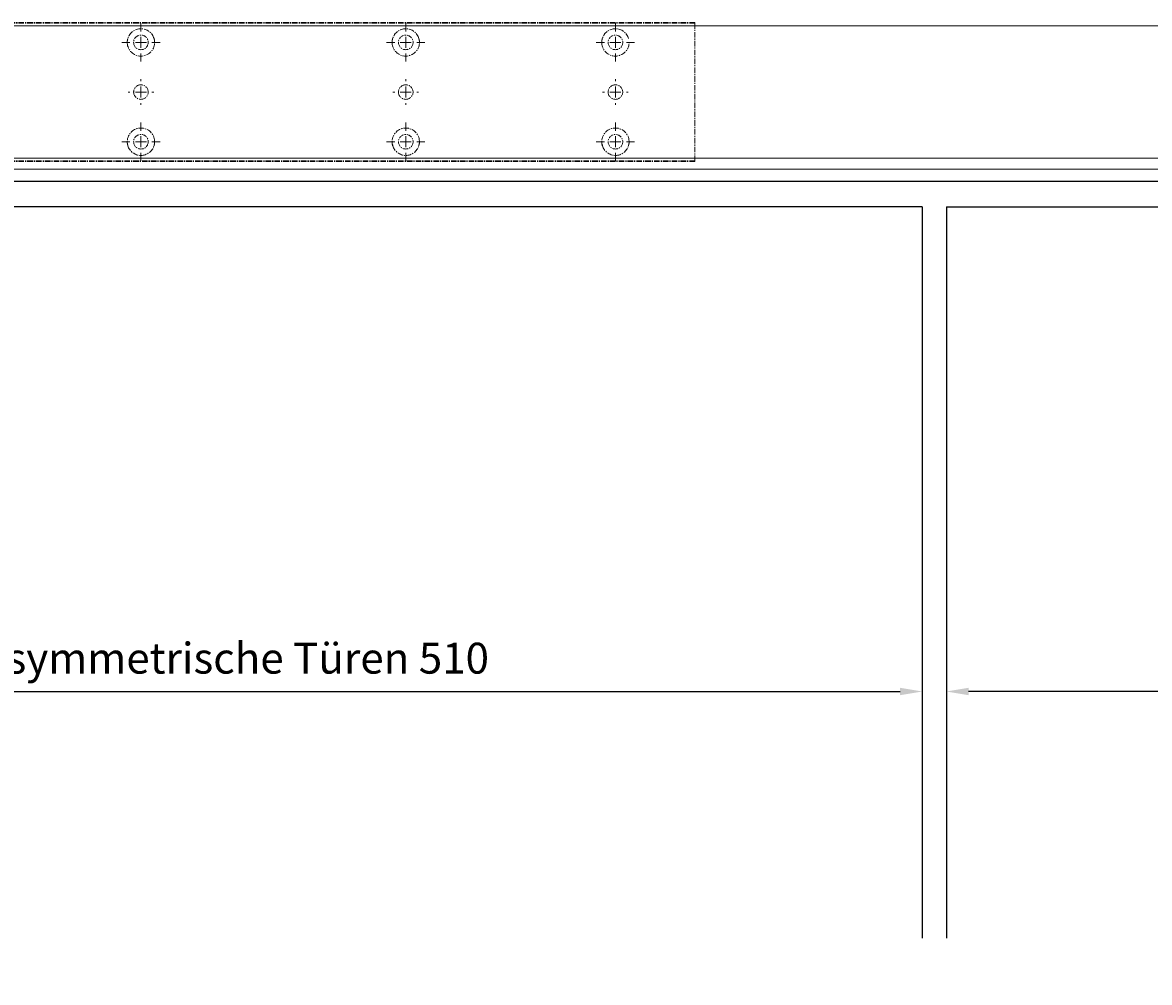
# Model space of a CAD drawing. Units: millimetres. Extents: x 0 to 2470, y 0 to 7514.
# Drawn here: x 511 to 1021, y 6670 to 7105 of the extents above; entities that cross this region are included whole.
import ezdxf

# ---------------------------------------------------------------- set-up
doc = ezdxf.new("R2010")
doc.units = ezdxf.units.MM
doc.linetypes.add('MITTEX2', pattern=[4, 2.5, -0.5, 0.5, -0.5])
for name, color, linetype in [('02_BEMASSUNG', 4, 'Continuous'), ('03_MITTELLINIE', 1, 'MITTEX2'), ('4', 7, 'Continuous')]:
    doc.layers.add(name, color=color, linetype=linetype)
doc.styles.add('Bemassungstext (DORMA)', font='isocpeur.ttf')
doc.dimstyles.new('DORMA_M', dxfattribs={"dimtxt": 3.5, "dimasz": 2.5, "dimexe": 2, "dimexo": 0, "dimgap": 1.5, "dimtad": 1, "dimdec": 8, "dimtxsty": 'Bemassungstext (DORMA)', "dimcen": 0.1, "dimclrt": 256, "dimadec": 8, "dimazin": 2, "dimtfac": 1, "dimtdec": 8, "dimtmove": 0, "dimatfit": 3, "dimfxl": 1, "dimtolj": 1, "dimarcsym": 0})

# ---------------------------------------------------------------- blocks, each defined once
blk = doc.blocks.new('Tür Frontansicht BGS 2flg.')
at = {"layer": '4', "color": 254, "linetype": 'Continuous'}
for p, q in [((1537.38, 349.22), (255.59, 349.22)), ((1537.38, 349.22), (255.59, 349.22)), ((890.99, 337.72), (374.12, 337.72)), ((890.99, 337.72), (374.12, 337.72)), ((890.99, 337.72), (890.99, 6.45)), ((890.99, 337.72), (890.99, 6.45)), ((901.99, 337.72), (1418.86, 337.72)), ((901.99, 337.72), (901.99, 6.45))]:
    blk.add_line(p, q, dxfattribs=at)
blk = doc.blocks.new('SW_CENTERMARKSYMBOL_13')
at = {"color": 0, "linetype": 'Continuous', "lineweight": 0}
for p, q in [((0, 5), (0, 8.7)), ((-5, 0), (-8.7, 0)), ((0, 0), (-2.5, 0)), ((0, 0), (0, 2.5)), ((0, 0), (0, -2.5)), ((0, 0), (2.5, 0)), ((5, 0), (8.7, 0)), ((0, -5), (0, -8.7))]:
    blk.add_line(p, q, dxfattribs=at)
blk = doc.blocks.new('SW_CENTERMARKSYMBOL_14')
at = {"color": 0, "linetype": 'Continuous', "lineweight": 0}
for p, q in [((0, 5), (0, 8.7)), ((-5, 0), (-8.7, 0)), ((0, 0), (-2.5, 0)), ((0, 0), (0, 2.5)), ((0, 0), (0, -2.5)), ((0, 0), (2.5, 0)), ((5, 0), (8.7, 0)), ((0, -5), (0, -8.7))]:
    blk.add_line(p, q, dxfattribs=at)
blk = doc.blocks.new('SW_CENTERMARKSYMBOL_15')
at = {"color": 0, "linetype": 'Continuous', "lineweight": 0}
for p, q in [((0, 5), (0, 5.8)), ((-5, 0), (-5.8, 0)), ((0, 0), (-2.5, 0)), ((0, 0), (0, 2.5)), ((0, 0), (0, -2.5)), ((0, 0), (2.5, 0)), ((5, 0), (5.8, 0)), ((0, -5), (0, -5.8))]:
    blk.add_line(p, q, dxfattribs=at)
blk = doc.blocks.new('SW_CENTERMARKSYMBOL_18')
at = {"color": 0, "linetype": 'Continuous', "lineweight": 0}
for p, q in [((0, 5), (0, 5.8)), ((-5, 0), (-5.8, 0)), ((0, 0), (-2.5, 0)), ((0, 0), (0, 2.5)), ((0, 0), (0, -2.5)), ((0, 0), (2.5, 0)), ((5, 0), (5.8, 0)), ((0, -5), (0, -5.8))]:
    blk.add_line(p, q, dxfattribs=at)
blk = doc.blocks.new('SW_CENTERMARKSYMBOL_19')
at = {"color": 0, "linetype": 'Continuous', "lineweight": 0}
for p, q in [((0, 5), (0, 8.7)), ((-5, 0), (-8.7, 0)), ((0, 0), (-2.5, 0)), ((0, 0), (0, 2.5)), ((0, 0), (0, -2.5)), ((0, 0), (2.5, 0)), ((5, 0), (8.7, 0)), ((0, -5), (0, -8.7))]:
    blk.add_line(p, q, dxfattribs=at)
blk = doc.blocks.new('SW_CENTERMARKSYMBOL_20')
at = {"color": 0, "linetype": 'Continuous', "lineweight": 0}
for p, q in [((0, 5), (0, 8.7)), ((-5, 0), (-8.7, 0)), ((0, 0), (-2.5, 0)), ((0, 0), (0, 2.5)), ((0, 0), (0, -2.5)), ((0, 0), (2.5, 0)), ((5, 0), (8.7, 0)), ((0, -5), (0, -8.7))]:
    blk.add_line(p, q, dxfattribs=at)
blk = doc.blocks.new('SW_CENTERMARKSYMBOL_21')
at = {"color": 0, "linetype": 'Continuous', "lineweight": 0}
for p, q in [((0, 5), (0, 8.7)), ((-5, 0), (-8.7, 0)), ((0, 0), (-2.5, 0)), ((0, 0), (0, 2.5)), ((0, 0), (0, -2.5)), ((0, 0), (2.5, 0)), ((5, 0), (8.7, 0)), ((0, -5), (0, -8.7))]:
    blk.add_line(p, q, dxfattribs=at)
blk = doc.blocks.new('SW_CENTERMARKSYMBOL_23')
at = {"color": 0, "linetype": 'Continuous', "lineweight": 0}
for p, q in [((0, 5), (0, 5.8)), ((-5, 0), (-5.8, 0)), ((0, 0), (-2.5, 0)), ((0, 0), (0, 2.5)), ((0, 0), (0, -2.5)), ((0, 0), (2.5, 0)), ((5, 0), (5.8, 0)), ((0, -5), (0, -5.8))]:
    blk.add_line(p, q, dxfattribs=at)
blk = doc.blocks.new('SW_CENTERMARKSYMBOL_24')
at = {"color": 0, "linetype": 'Continuous', "lineweight": 0}
for p, q in [((0, 5), (0, 8.7)), ((-5, 0), (-8.7, 0)), ((0, 0), (-2.5, 0)), ((0, 0), (0, 2.5)), ((0, 0), (0, -2.5)), ((0, 0), (2.5, 0)), ((5, 0), (8.7, 0)), ((0, -5), (0, -8.7))]:
    blk.add_line(p, q, dxfattribs=at)
blk = doc.blocks.new('Montageplatte GS DIN L')
at = {"color": 7, "lineweight": 15}
for p, q in [((982.82040856, 679.66732521), (363.96285533, 679.66732521)), ((982.82040856, 679.96732656), (364.15051962, 679.96732656)), ((982.82040856, 679.66732521), (982.82040856, 679.96732656)), ((982.82040856, 679.66732521), (982.82040856, 616.96732555)), ((729.37838934, 650.68694133), (729.3805351, 650.68694133)), ((734.26212571, 650.68694133), (734.26239393, 650.68694133)), ((849.3783941, 650.68694133), (849.38051007, 650.68694133)), ((854.26213048, 650.68694133), (854.26236889, 650.68694133)), ((944.37839291, 650.68694133), (944.38053868, 650.68694133)), ((949.26215909, 650.68694133), (949.2623975, 650.68694133)), ((729.3805351, 646.24771079), (729.37838934, 646.24771079)), ((734.26239393, 646.24771079), (734.26212571, 646.24771079)), ((849.38051007, 646.24771079), (849.3783941, 646.24771079)), ((854.26236889, 646.24771079), (854.26213048, 646.24771079)), ((944.38053868, 646.24771079), (944.37839291, 646.24771079)), ((949.2623975, 646.24771079), (949.26215909, 646.24771079)), ((982.82040856, 617.2673269), (363.96285533, 617.2673269)), ((982.82040856, 616.96732555), (364.15051962, 616.96732555)), ((982.82040856, 616.96732555), (982.82040856, 617.2673269))]:
    blk.add_line(p, q, dxfattribs=at)
for centre in [(731.82039235, 670.96732606), (851.82039235, 670.96732606), (946.82039235, 670.96732606), (731.82039235, 625.96732606), (851.82039235, 625.96732606), (946.82039235, 625.96732606)]:
    blk.add_circle(centre, 3.3, dxfattribs=at)
for centre, radius, start, end in [((731.82039235, 670.96732606), 6.2, 16.8772694386, 163.1227305614), ((851.82039235, 670.96732606), 6.2, 16.8772694386, 163.1227305614), ((946.82039235, 670.96732606), 6.2, 16.8772694386, 163.1227305614), ((731.82039235, 670.96732606), 6.2, 177.2265405979, 179.0758344514), ((731.82039235, 670.96732606), 6.2, 180.9241655486, 182.7734594021), ((731.82039235, 670.96732606), 6.2, 168.8400631278, 177.2265405979), ((731.82039235, 670.96732606), 6.2, 182.7734594021, 357.2265405979), ((731.82039235, 670.96732606), 6.2, 166.9496950603, 168.8400631278), ((731.82039235, 670.96732606), 6.2, 163.1227305614, 165.0447516834), ((731.82039235, 670.96732606), 6.2, 14.9552483166, 16.8772694386), ((731.82039235, 670.96732606), 6.2, 11.1599368722, 13.0503049397), ((731.82039235, 670.96732606), 6.2, 2.7734594021, 11.1599368722), ((731.82039235, 670.96732606), 6.2, 0.9241655486, 2.7734594021), ((731.82039235, 670.96732606), 6.2, 357.2265405979, 359.0758344514), ((851.82039235, 670.96732606), 6.2, 177.2265405979, 179.0758344514), ((851.82039235, 670.96732606), 6.2, 180.9241655486, 182.7734594021), ((851.82039235, 670.96732606), 6.2, 168.8400631278, 177.2265405979), ((851.82039235, 670.96732606), 6.2, 182.7734594021, 357.2265405979), ((851.82039235, 670.96732606), 6.2, 166.9496950603, 168.8400631278), ((851.82039235, 670.96732606), 6.2, 163.1227305614, 165.0447516834), ((851.82039235, 670.96732606), 6.2, 14.9552483166, 16.8772694386), ((851.82039235, 670.96732606), 6.2, 11.1599368722, 13.0503049397), ((851.82039235, 670.96732606), 6.2, 2.7734594021, 11.1599368722), ((851.82039235, 670.96732606), 6.2, 0.9241655486, 2.7734594021), ((851.82039235, 670.96732606), 6.2, 357.2265405979, 359.0758344514), ((946.82039235, 670.96732606), 6.2, 177.2265405979, 179.0758344514), ((946.82039235, 670.96732606), 6.2, 180.9241655486, 182.7734594021), ((946.82039235, 670.96732606), 6.2, 168.8400631278, 177.2265405979), ((946.82039235, 670.96732606), 6.2, 182.7734594021, 357.2265405979), ((946.82039235, 670.96732606), 6.2, 166.9496950603, 168.8400631278), ((946.82039235, 670.96732606), 6.2, 163.1227305614, 165.0447516834), ((731.82039235, 648.46732606), 3.3, 174.7840914295, 180), ((731.82039235, 648.46732606), 3.3, 90, 174.7840914295), ((731.82039235, 648.46732606), 3.3, 5.2159085705, 90), ((731.82039235, 648.46732606), 3.3, 0, 5.2159085705), ((851.82039235, 648.46732606), 3.3, 174.7840914295, 180), ((851.82039235, 648.46732606), 3.3, 90, 174.7840914295), ((851.82039235, 648.46732606), 3.3, 5.2159085705, 90), ((851.82039235, 648.46732606), 3.3, 0, 5.2159085705), ((946.82039235, 648.46732606), 3.3, 174.7840914295, 180), ((946.82039235, 648.46732606), 3.3, 90, 174.7840914295), ((946.82039235, 648.46732606), 3.3, 5.2159085705, 90), ((946.82039235, 648.46732606), 3.3, 0, 5.2159085705), ((731.82039235, 648.46732606), 3.3, 180, 185.2159085705), ((731.82039235, 648.46732606), 3.3, 185.2159085705, 270), ((731.82039235, 648.46732606), 3.3, 270, 354.7840914296), ((731.82039235, 648.46732606), 3.3, 354.7840914296, 0), ((851.82039235, 648.46732606), 3.3, 180, 185.2159085705), ((851.82039235, 648.46732606), 3.3, 185.2159085705, 270), ((851.82039235, 648.46732606), 3.3, 270, 354.7840914296), ((851.82039235, 648.46732606), 3.3, 354.7840914296, 0), ((946.82039235, 648.46732606), 3.3, 180, 185.2159085705), ((946.82039235, 648.46732606), 3.3, 185.2159085705, 270), ((946.82039235, 648.46732606), 3.3, 270, 354.7840914296), ((946.82039235, 648.46732606), 3.3, 354.7840914296, 0), ((731.82039235, 625.96732606), 6.2, 2.7734594021, 177.2265405979), ((851.82039235, 625.96732606), 6.2, 2.7734594021, 177.2265405979), ((946.82039235, 625.96732606), 6.2, 2.7734594021, 177.2265405979), ((731.82039235, 625.96732606), 6.2, 177.2265405979, 179.0758344514), ((731.82039235, 625.96732606), 6.2, 180.9241655486, 182.7734594021), ((731.82039235, 625.96732606), 6.2, 182.7734594021, 191.1599368722), ((731.82039235, 625.96732606), 6.2, 191.1599368722, 193.0503049397), ((731.82039235, 625.96732606), 6.2, 194.9552483166, 196.8772694386), ((731.82039235, 625.96732606), 6.2, 196.8772694386, 343.1227305614), ((731.82039235, 625.96732606), 6.2, 343.1227305614, 345.0447516834), ((731.82039235, 625.96732606), 6.2, 346.9496950603, 348.8400631278), ((731.82039235, 625.96732606), 6.2, 348.8400631278, 357.2265405979), ((731.82039235, 625.96732606), 6.2, 0.9241655486, 2.7734594021), ((731.82039235, 625.96732606), 6.2, 357.2265405979, 359.0758344514), ((851.82039235, 625.96732606), 6.2, 177.2265405979, 179.0758344514), ((851.82039235, 625.96732606), 6.2, 180.9241655486, 182.7734594021), ((851.82039235, 625.96732606), 6.2, 182.7734594021, 191.1599368722), ((851.82039235, 625.96732606), 6.2, 191.1599368722, 193.0503049397), ((851.82039235, 625.96732606), 6.2, 194.9552483166, 196.8772694386), ((851.82039235, 625.96732606), 6.2, 196.8772694386, 343.1227305614), ((851.82039235, 625.96732606), 6.2, 343.1227305614, 345.0447516834), ((851.82039235, 625.96732606), 6.2, 346.9496950603, 348.8400631278), ((851.82039235, 625.96732606), 6.2, 348.8400631278, 357.2265405979), ((851.82039235, 625.96732606), 6.2, 0.9241655486, 2.7734594021), ((851.82039235, 625.96732606), 6.2, 357.2265405979, 359.0758344514), ((946.82039235, 625.96732606), 6.2, 177.2265405979, 179.0758344514), ((946.82039235, 625.96732606), 6.2, 180.9241655486, 182.7734594021), ((946.82039235, 625.96732606), 6.2, 182.7734594021, 191.1599368722), ((946.82039235, 625.96732606), 6.2, 191.1599368722, 193.0503049397), ((946.82039235, 625.96732606), 6.2, 194.9552483166, 196.8772694386), ((946.82039235, 625.96732606), 6.2, 196.8772694386, 343.1227305614), ((946.82039235, 625.96732606), 6.2, 343.1227305614, 345.0447516834), ((946.82039235, 625.96732606), 6.2, 346.9496950603, 348.8400631278), ((946.82039235, 625.96732606), 6.2, 348.8400631278, 357.2265405979), ((946.82039235, 625.96732606), 6.2, 0.9241655486, 2.7734594021), ((946.82039235, 625.96732606), 6.2, 357.2265405979, 359.0758344514)]:
    blk.add_arc(centre, radius, start, end, dxfattribs=at)
for points, degree in [([(725.62120242, 670.86732969), (725.65408774, 670.90074974), (725.68714959, 670.9340833), (725.72039235, 670.96732606)], 3), ([(725.72039235, 670.96732606), (725.6871496, 671.00056881), (725.65408775, 671.03390236), (725.62120245, 671.0673224)], 3), ([(725.7805248, 672.36732606), (725.82266609, 672.40081656), (725.86505413, 672.43415269), (725.90769415, 672.46732606)], 3), ([(725.90769415, 672.46732606), (725.88180029, 672.50060923), (725.8560369, 672.53394331), (725.83040069, 672.56732606)], 3), ([(737.810384, 672.56732606), (737.7847478, 672.53394331), (737.75898441, 672.50060923), (737.73309055, 672.46732606)], 3), ([(737.73309055, 672.46732606), (737.77572897, 672.43415394), (737.81811542, 672.40081907), (737.86025514, 672.36732983)], 3), ([(738.01957271, 671.06732678), (737.92039058, 670.96732695)], 1), ([(737.92039058, 670.96732695), (738.01957271, 670.86732526)], 1), ([(845.72039745, 670.96732695), (845.62118552, 671.06732678)], 1), ([(845.62118552, 670.86732526), (845.72039745, 670.96732695)], 1), ([(845.78053854, 672.36732644), (845.90770505, 672.46732627)], 1), ([(845.90769661, 672.46732289), (845.88180192, 672.50060712), (845.85603771, 672.53394225), (845.83040069, 672.56732606)], 3), ([(857.73308776, 672.46732627), (857.86028407, 672.36732644)], 1), ([(857.81038653, 672.56732935), (857.78474949, 672.5339455), (857.75898526, 672.50061032), (857.73309055, 672.46732606)], 3), ([(858.01960728, 671.06732678), (857.92036555, 670.96732695)], 1), ([(857.92036555, 670.96732695), (858.01960728, 670.86732526)], 1), ([(940.72039626, 670.96732695), (940.62121413, 671.06732678)], 1), ([(940.62121413, 670.86732526), (940.72039626, 670.96732695)], 1), ([(940.78053734, 672.36732644), (940.90767405, 672.46732627)], 1), ([(940.90767405, 672.46732627), (940.83042643, 672.5673261)], 1), ([(725.62120242, 626.06732243), (725.65408774, 626.03390238), (725.68714959, 626.00056882), (725.72039235, 625.96732606)], 3), ([(725.72039235, 625.96732606), (725.6871496, 625.93408331), (725.65408775, 625.90074975), (725.62120245, 625.86732971)], 3), ([(725.7805248, 624.56732606), (725.82266609, 624.53383556), (725.86505413, 624.50049942), (725.90769415, 624.46732606)], 3), ([(725.90769415, 624.46732606), (725.88180029, 624.43404289), (725.8560369, 624.40070881), (725.83040069, 624.36732606)], 3), ([(737.73309055, 624.46732606), (737.77572897, 624.50049818), (737.81811542, 624.53383305), (737.86025514, 624.56732228)], 3), ([(737.810384, 624.36732606), (737.7847478, 624.40070881), (737.75898441, 624.43404289), (737.73309055, 624.46732606)], 3), ([(737.92039058, 625.96732516), (738.01957271, 626.06732686)], 1), ([(738.01957271, 625.86732533), (737.92039058, 625.96732516)], 1), ([(845.62118552, 626.06732686), (845.72039745, 625.96732516)], 1), ([(845.72039745, 625.96732516), (845.62118552, 625.86732533)], 1), ([(845.78053854, 624.56732568), (845.90770505, 624.46732585)], 1), ([(845.90769661, 624.46732922), (845.88180192, 624.434045), (845.85603771, 624.40070987), (845.83040069, 624.36732606)], 3), ([(857.73308776, 624.46732585), (857.86028407, 624.56732568)], 1), ([(857.81038653, 624.36732277), (857.78474949, 624.40070662), (857.75898526, 624.43404179), (857.73309055, 624.46732606)], 3), ([(857.92036555, 625.96732516), (858.01960728, 626.06732686)], 1), ([(858.01960728, 625.86732533), (857.92036555, 625.96732516)], 1), ([(940.62121413, 626.06732686), (940.72039626, 625.96732516)], 1), ([(940.72039626, 625.96732516), (940.62121413, 625.86732533)], 1), ([(940.78053734, 624.56732568), (940.90767405, 624.46732585)], 1), ([(940.90767405, 624.46732585), (940.83042643, 624.36732602)], 1), ([(952.73311637, 624.46732585), (952.86025307, 624.56732568)], 1), ([(952.81036398, 624.36732602), (952.73311637, 624.46732585)], 1), ([(952.92039235, 625.96732606), (952.95363631, 626.00057002), (952.98669935, 626.03390479), (953.01958584, 626.06732606)], 3), ([(953.01958584, 625.86732606), (952.98669935, 625.90074732), (952.95363631, 625.93408209), (952.92039235, 625.96732606)], 3)]:
    blk.add_open_spline(points, degree=degree, dxfattribs=at)
at = {"layer": '03_MITTELLINIE'}
for name, p in [('SW_CENTERMARKSYMBOL_13', (731.82039235, 670.96732606)), ('SW_CENTERMARKSYMBOL_19', (851.82039235, 670.96732606)), ('SW_CENTERMARKSYMBOL_21', (946.82039235, 670.96732606)), ('SW_CENTERMARKSYMBOL_15', (731.82039235, 648.46732606)), ('SW_CENTERMARKSYMBOL_18', (851.82039235, 648.46732606)), ('SW_CENTERMARKSYMBOL_23', (946.82039235, 648.46732606)), ('SW_CENTERMARKSYMBOL_14', (731.82039235, 625.96732606)), ('SW_CENTERMARKSYMBOL_20', (851.82039235, 625.96732606)), ('SW_CENTERMARKSYMBOL_24', (946.82039235, 625.96732606))]:
    blk.add_blockref(name, p, dxfattribs=at)
blk = doc.blocks.new('*U269')
at = {"color": 7, "linetype": 'Continuous', "lineweight": 0}
for p, q in [((754.48651174, 64.99999948), (3, 64.99999948)), ((754.48651174, 64.99999948), (1577.97302348, 64.99999948)), ((754.48651174, 5.00000082), (3, 5.00000082)), ((754.48651174, 5.00000082), (1577.97302348, 5.00000082))]:
    blk.add_line(p, q, dxfattribs=at)
at = {"color": 7, "linetype": 'Continuous', "lineweight": 15}
for q in [(3, 0), (1577.97302348, 0)]:
    blk.add_line((754.48651174, 0), q, dxfattribs=at)
at = {"layer": '03_MITTELLINIE'}
blk.add_blockref('Montageplatte GS DIN L', (-300.82047826, -613.46732591), dxfattribs=at)
blk = doc.blocks.new('*D194')
at = {"layer": '02_BEMASSUNG', "color": 0, "lineweight": -2, "transparency": 16777216}
for p, q in [((118.27, 6719.04), (118.27, 6467.19)), ((1729.24, 6719.04), (1729.24, 6467.19)), ((128.27, 6475.19), (1719.24, 6475.19))]:
    blk.add_line(p, q, dxfattribs=at)
at = {"layer": '02_BEMASSUNG', "color": 0, "transparency": 16777216}
for points in [[(128.27, 6476.86), (128.27, 6473.52), (118.27, 6475.19)], [(1719.24, 6476.86), (1719.24, 6473.52), (1729.24, 6475.19)]]:
    blk.add_solid(points, dxfattribs=at)
at = {"layer": 'Defpoints', "color": 0, "transparency": 16777216}
for p in [(118.27, 6719.04), (1729.24, 6719.04), (1729.24, 6475.19)]:
    blk.add_point(p, dxfattribs=at)
at = {"layer": '02_BEMASSUNG', "transparency": 16777216, "insert": (960.55, 6488.19), "char_height": 14, "attachment_point": 5, "style": 'Bemassungstext (DORMA)'}
blk.add_mtext('\\A1;B min. 1500 Vario', dxfattribs=at)
blk = doc.blocks.new('*D195')
at = {"layer": '02_BEMASSUNG', "color": 0, "lineweight": -2, "transparency": 16777216}
for p, q in [((118.27, 6719.04), (118.27, 6437.19)), ((1729.24, 6719.04), (1729.24, 6437.19)), ((128.27, 6445.19), (1719.24, 6445.19))]:
    blk.add_line(p, q, dxfattribs=at)
at = {"layer": '02_BEMASSUNG', "color": 0, "transparency": 16777216}
for points in [[(128.27, 6446.86), (128.27, 6443.52), (118.27, 6445.19)], [(1719.24, 6446.86), (1719.24, 6443.52), (1729.24, 6445.19)]]:
    blk.add_solid(points, dxfattribs=at)
at = {"layer": 'Defpoints', "color": 0, "transparency": 16777216}
for p in [(118.27, 6719.04), (1729.24, 6719.04), (1729.24, 6445.19)]:
    blk.add_point(p, dxfattribs=at)
at = {"layer": '02_BEMASSUNG', "transparency": 16777216, "insert": (960.55, 6460.29), "char_height": 14, "attachment_point": 5, "style": 'Bemassungstext (DORMA)'}
blk.add_mtext('\\A1;B min. 1610 Vario mit integriertem RM', dxfattribs=at)
blk = doc.blocks.new('*D196')
at = {"layer": '02_BEMASSUNG', "color": 0, "lineweight": -2, "transparency": 16777216}
for p, q in [((118.27, 6719.04), (118.27, 6497.19)), ((1729.24, 6719.04), (1729.24, 6497.19)), ((128.27, 6505.19), (1719.24, 6505.19))]:
    blk.add_line(p, q, dxfattribs=at)
at = {"layer": '02_BEMASSUNG', "color": 0, "transparency": 16777216}
for points in [[(128.27, 6506.86), (128.27, 6503.52), (118.27, 6505.19)], [(1719.24, 6506.86), (1719.24, 6503.52), (1729.24, 6505.19)]]:
    blk.add_solid(points, dxfattribs=at)
at = {"layer": 'Defpoints', "color": 0, "transparency": 16777216}
for p in [(118.27, 6719.04), (1729.24, 6719.04), (1729.24, 6505.19)]:
    blk.add_point(p, dxfattribs=at)
at = {"layer": '02_BEMASSUNG', "transparency": 16777216, "insert": (960.55, 6518.19), "char_height": 14, "attachment_point": 5, "style": 'Bemassungstext (DORMA)'}
blk.add_mtext('\\A1;B min. 1450 mit ESR', dxfattribs=at)
blk = doc.blocks.new('*D197')
at = {"layer": '02_BEMASSUNG', "color": 0, "lineweight": -2, "transparency": 16777216}
for p, q in [((118.27, 6719.04), (118.27, 6527.19)), ((1729.24, 6719.04), (1729.24, 6527.19)), ((128.27, 6535.19), (1719.24, 6535.19))]:
    blk.add_line(p, q, dxfattribs=at)
at = {"layer": '02_BEMASSUNG', "color": 0, "transparency": 16777216}
for points in [[(128.27, 6536.86), (128.27, 6533.52), (118.27, 6535.19)], [(1719.24, 6536.86), (1719.24, 6533.52), (1729.24, 6535.19)]]:
    blk.add_solid(points, dxfattribs=at)
at = {"layer": 'Defpoints', "color": 0, "transparency": 16777216}
for p in [(118.27, 6719.04), (1729.24, 6719.04), (1729.24, 6535.19)]:
    blk.add_point(p, dxfattribs=at)
at = {"layer": '02_BEMASSUNG', "transparency": 16777216, "insert": (960.55, 6548.19), "char_height": 14, "attachment_point": 5, "style": 'Bemassungstext (DORMA)'}
blk.add_mtext('\\A1;B min. 1400', dxfattribs=at)
blk = doc.blocks.new('*D226')
at = {"layer": '02_BEMASSUNG', "color": 0, "lineweight": -2, "transparency": 16777216}
for p, q in [((929.26, 6822.47), (929.26, 6793.88)), ((1729.24, 6774.28), (1729.24, 6809.88)), ((1719.24, 6801.88), (939.26, 6801.88))]:
    blk.add_line(p, q, dxfattribs=at)
at = {"layer": '02_BEMASSUNG', "color": 0, "transparency": 16777216}
for points in [[(939.26, 6803.55), (939.26, 6800.21), (929.26, 6801.88)], [(1719.24, 6803.55), (1719.24, 6800.21), (1729.24, 6801.88)]]:
    blk.add_solid(points, dxfattribs=at)
at = {"layer": 'Defpoints', "color": 0, "transparency": 16777216}
for p in [(929.26, 6822.47), (929.26, 6801.88), (1729.24, 6774.28)]:
    blk.add_point(p, dxfattribs=at)
at = {"layer": '02_BEMASSUNG', "transparency": 16777216, "insert": (1329.25, 6816.98), "char_height": 14, "attachment_point": 5, "style": 'Bemassungstext (DORMA)'}
blk.add_mtext('\\A1;Mindestflügelbreite asymmetrische Türen 510', dxfattribs=at)
blk = doc.blocks.new('*D227')
at = {"layer": '02_BEMASSUNG', "color": 0, "lineweight": -2, "transparency": 16777216}
for p, q in [((918.26, 6822.47), (918.26, 6793.88)), ((118.27, 6774.28), (118.27, 6809.88)), ((128.27, 6801.88), (908.26, 6801.88))]:
    blk.add_line(p, q, dxfattribs=at)
at = {"layer": '02_BEMASSUNG', "color": 0, "transparency": 16777216}
for points in [[(128.27, 6803.55), (128.27, 6800.21), (118.27, 6801.88)], [(908.26, 6803.55), (908.26, 6800.21), (918.26, 6801.88)]]:
    blk.add_solid(points, dxfattribs=at)
at = {"layer": 'Defpoints', "color": 0, "transparency": 16777216}
for p in [(918.26, 6822.47), (918.26, 6801.88), (118.27, 6774.28)]:
    blk.add_point(p, dxfattribs=at)
at = {"layer": '02_BEMASSUNG', "transparency": 16777216, "insert": (518.26, 6816.98), "char_height": 14, "attachment_point": 5, "style": 'Bemassungstext (DORMA)'}
blk.add_mtext('\\A1;Mindestflügelbreite asymmetrische Türen 510', dxfattribs=at)

msp = doc.modelspace()

# ---------------------------------------------------------------- block references
for name, p in [('*U269', (133.27082832, 7038.47601134)), ('Tür Frontansicht BGS 2flg.', (27.27074842, 6683.72399117))]:
    msp.add_blockref(name, p)

# ---------------------------------------------------------------- dimensions: what is measured, and where the dimension line sits
at = {"layer": '02_BEMASSUNG'}
dim = msp.add_linear_dim(base=(918.25734524, 6801.87873367), p1=(118.27074917, 6774.28007346), p2=(918.25734524, 6822.47167349), text='Mindestflügelbreite asymmetrische Türen 510', dimstyle='DORMA_M', override={"dimdec": 1}, dxfattribs=at)
dim.commit()
dim.dimension.update_dxf_attribs({"geometry": '*D227', "text_midpoint": (518.26404721, 6816.97873367)})
dim = msp.add_linear_dim(base=(929.25733486, 6801.87873367), p1=(1729.24393094, 6774.28007346), p2=(929.25733486, 6822.47167349), angle=180, text='Mindestflügelbreite asymmetrische Türen 510', dimstyle='DORMA_M', override={"dimdec": 1}, dxfattribs=at)
dim.commit()
dim.dimension.update_dxf_attribs({"geometry": '*D226', "text_midpoint": (1329.2506329, 6816.97873367)})
for base, text, picture, middle in [((1729.24393094, 6475.18834134), 'B min. 1500 Vario', '*D194', (960.54599077, 6475.18834134)), ((1729.24393094, 6445.18834134), 'B min. 1610 Vario mit integriertem RM', '*D195', (960.54599077, 6445.18834134)), ((1729.24393094, 6505.18834134), 'B min. 1450 mit ESR', '*D196', (960.54599077, 6505.18834134)), ((1729.24393094, 6535.18834134), 'B min. 1400', '*D197', (960.54599077, 6535.18834134))]:
    dim = msp.add_linear_dim(base=base, p1=(118.27074917, 6719.03996002), p2=(1729.24393094, 6719.03996002), text=text, dimstyle='DORMA_M', dxfattribs=at)
    dim.commit()
    dim.dimension.update_dxf_attribs({"geometry": picture, "text_midpoint": middle, "dimtype": 160})

doc.saveas('drawing.dxf')
